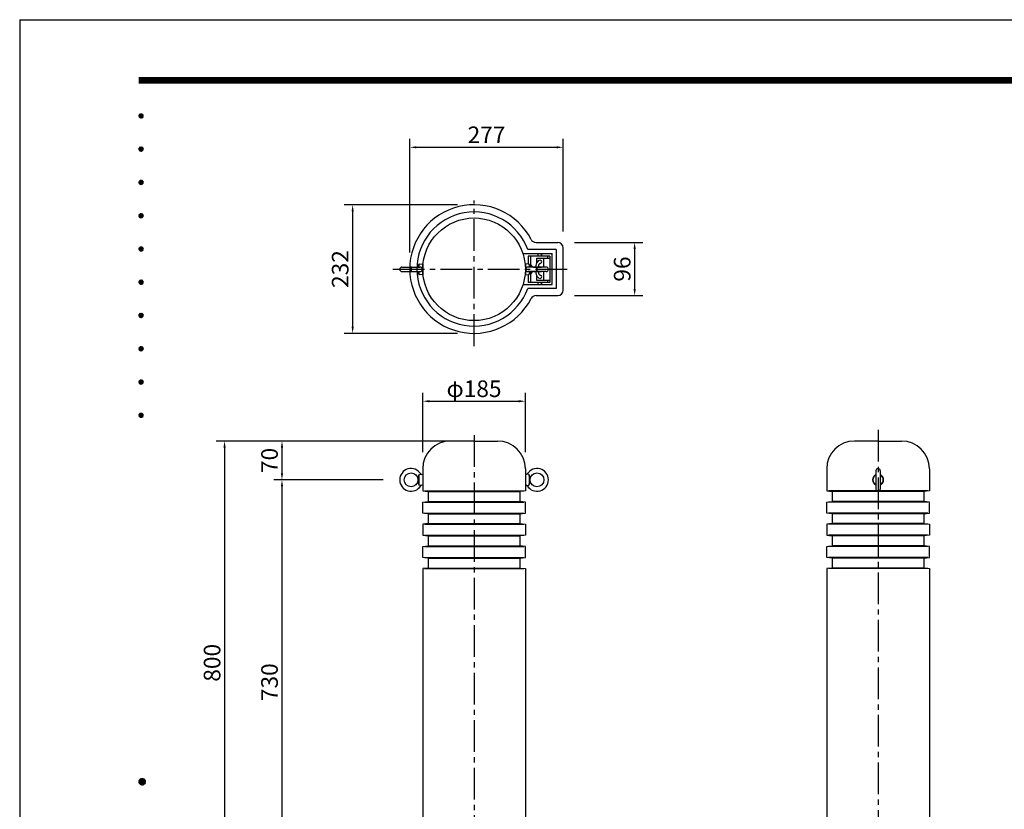
# Model space of a CAD drawing. Extents: x 4187 to 8387, y 59 to 3029.
# Drawn here: x 4187 to 5963, y 1604 to 3029 of the extents above; entities that cross this region are included whole.
import ezdxf
from ezdxf.enums import TextEntityAlignment as Align

# ---------------------------------------------------------------- set-up
doc = ezdxf.new("R2010")
doc.units = 0
doc.header["$LTSCALE"] = 3
doc.linetypes.add('CENTER2', pattern=[28.575, 19.05, -3.175, 3.175, -3.175])
doc.layers.get('0').update_dxf_attribs({"linetype": 'CONTINUOUS'})
doc.layers.get('DEFPOINTS').update_dxf_attribs({"linetype": 'CONTINUOUS'})
for name, color, linetype in [('P001', 131, 'CONTINUOUS'), ('P902', 185, 'CONTINUOUS'), ('P_1CENTER', 2, 'CONTINUOUS'), ('P_2DIM', 6, 'CONTINUOUS'), ('P_5DRAWFRAME', 104, 'CONTINUOUS')]:
    doc.layers.add(name, color=color, linetype=linetype)
doc.styles.add('BIGFONT', font='simplex.shx', dxfattribs={"bigfont": 'bigfont.shx'})
doc.dimstyles.new('DIMBIGFONT$0', dxfattribs={"dimtxt": 3, "dimasz": 1.2, "dimexe": 1.5, "dimexo": 3, "dimgap": 0.75, "dimtad": 1, "dimdec": 1, "dimdsep": 46, "dimtxsty": 'BIGFONT', "dimblk1": 'DOT', "dimblk2": 'DOT', "dimsah": 1, "dimcen": 0, "dimclrt": 230, "dimadec": 0, "dimazin": 0, "dimtfac": 0.6, "dimtdec": 1, "dimtofl": 0, "dimtmove": 2, "dimatfit": 3, "dimldrblk": 'DOT', "dimfxl": 0, "dimtvp": 1, "dimtolj": 1, "dimarcsym": 0})

# ---------------------------------------------------------------- blocks, each defined once
blk = doc.blocks.new('DFP3')
at = {"color": 0}
for p, q in [((21.5, 286.6), (408, 286.6)), ((21.5, 286.55), (408, 286.55)), ((21.5, 286.5), (408, 286.5)), ((21.5, 286.45), (408, 286.45)), ((21.5, 286.4), (408, 286.4)), ((408, 286.35), (21.5, 286.35)), ((21.5, 286.3), (408, 286.3)), ((408, 286.25), (21.5, 286.25)), ((21.5, 286.2), (408, 286.2)), ((408, 286.15), (21.5, 286.15)), ((21.5, 286.1), (408, 286.1)), ((21.5, 286.05), (408, 286.05)), ((21.5, 286), (408, 286)), ((21.5, 285.95), (408, 285.95)), ((21.5, 285.9), (408, 285.9)), ((21.5, 285.85), (408, 285.85)), ((21.5, 285.8), (408, 285.8)), ((21.5, 285.75), (408, 285.75)), ((21.5, 285.7), (408, 285.7)), ((408, 285.65), (21.5, 285.65)), ((21.5, 285.6), (408, 285.6)), ((21.5, 279.65), (21.9, 280.05)), ((21.5, 279.65), (21.9, 279.25)), ((21.51, 279.73), (21.82, 280.04)), ((21.51, 279.58), (21.97, 280.04)), ((21.51, 279.72), (21.97, 279.26)), ((21.51, 279.57), (21.82, 279.26)), ((21.52, 279.53), (22.02, 280.03)), ((21.52, 279.77), (22.02, 279.27)), ((21.54, 279.48), (22.07, 280.01)), ((21.54, 279.82), (22.07, 279.29)), ((21.55, 279.84), (21.71, 280)), ((21.55, 279.46), (21.71, 279.3)), ((21.56, 279.43), (22.12, 279.99)), ((21.56, 279.87), (22.12, 279.31)), ((21.59, 279.39), (22.16, 279.96)), ((21.59, 279.91), (22.16, 279.34)), ((21.63, 279.94), (22.19, 279.38)), ((21.63, 279.36), (22.19, 279.92)), ((21.67, 279.98), (22.23, 279.42)), ((21.67, 279.32), (22.23, 279.88)), ((21.71, 280), (22.25, 279.46)), ((21.71, 279.3), (22.25, 279.84)), ((21.76, 280.03), (22.28, 279.51)), ((21.76, 279.27), (22.28, 279.79)), ((21.82, 280.04), (22.29, 279.57)), ((21.82, 279.26), (22.29, 279.73)), ((21.88, 280.05), (22.3, 279.63)), ((21.88, 279.25), (22.3, 279.67)), ((21.95, 280.05), (22.3, 279.7)), ((21.95, 279.25), (22.3, 279.6)), ((22.05, 280.02), (22.27, 279.8)), ((22.05, 279.28), (22.27, 279.5)), ((21.5, 273.65), (21.9, 274.05)), ((21.5, 273.65), (21.9, 273.25)), ((21.51, 273.73), (21.82, 274.04)), ((21.51, 273.58), (21.97, 274.04)), ((21.51, 273.72), (21.97, 273.26)), ((21.52, 273.53), (22.02, 274.03)), ((21.52, 273.77), (22.02, 273.27)), ((21.54, 273.48), (22.07, 274.01)), ((21.54, 273.82), (22.07, 273.29)), ((21.55, 273.84), (21.71, 274)), ((21.56, 273.43), (22.12, 273.99)), ((21.56, 273.87), (22.12, 273.31)), ((21.59, 273.39), (22.16, 273.96)), ((21.59, 273.91), (22.16, 273.34)), ((21.63, 273.94), (22.19, 273.38)), ((21.63, 273.36), (22.19, 273.92)), ((21.67, 273.98), (22.23, 273.42)), ((21.67, 273.32), (22.23, 273.88)), ((21.71, 274), (22.25, 273.46)), ((21.71, 273.3), (22.25, 273.84)), ((21.76, 274.03), (22.28, 273.51)), ((21.76, 273.27), (22.28, 273.79)), ((21.82, 274.04), (22.29, 273.57)), ((21.82, 273.26), (22.29, 273.73)), ((21.88, 274.05), (22.3, 273.63)), ((21.88, 273.25), (22.3, 273.67)), ((21.95, 274.05), (22.3, 273.7)), ((21.95, 273.25), (22.3, 273.6)), ((22.05, 274.02), (22.27, 273.8)), ((21.51, 273.57), (21.82, 273.26)), ((21.55, 273.46), (21.71, 273.3)), ((22.05, 273.28), (22.27, 273.5)), ((21.5, 267.65), (21.9, 268.05)), ((21.5, 267.65), (21.9, 267.25)), ((21.51, 267.73), (21.82, 268.04)), ((21.51, 267.58), (21.97, 268.04)), ((21.51, 267.72), (21.97, 267.26)), ((21.51, 267.57), (21.82, 267.26)), ((21.52, 267.53), (22.02, 268.03)), ((21.52, 267.77), (22.02, 267.27)), ((21.54, 267.48), (22.07, 268.01)), ((21.54, 267.82), (22.07, 267.29)), ((21.55, 267.84), (21.71, 268)), ((21.55, 267.46), (21.71, 267.3)), ((21.56, 267.43), (22.12, 267.99)), ((21.56, 267.87), (22.12, 267.31)), ((21.59, 267.39), (22.16, 267.96)), ((21.59, 267.91), (22.16, 267.34)), ((21.63, 267.94), (22.19, 267.38)), ((21.63, 267.36), (22.19, 267.92)), ((21.67, 267.98), (22.23, 267.42)), ((21.67, 267.32), (22.23, 267.88)), ((21.71, 268), (22.25, 267.46)), ((21.71, 267.3), (22.25, 267.84)), ((21.76, 268.03), (22.28, 267.51)), ((21.76, 267.27), (22.28, 267.79)), ((21.82, 268.04), (22.29, 267.57)), ((21.82, 267.26), (22.29, 267.73)), ((21.88, 268.05), (22.3, 267.63)), ((21.88, 267.25), (22.3, 267.67)), ((21.95, 268.05), (22.3, 267.7)), ((21.95, 267.25), (22.3, 267.6)), ((22.05, 268.02), (22.27, 267.8)), ((22.05, 267.28), (22.27, 267.5)), ((21.5, 261.65), (21.9, 262.05)), ((21.5, 261.65), (21.9, 261.25)), ((21.51, 261.73), (21.82, 262.04)), ((21.51, 261.58), (21.97, 262.04)), ((21.51, 261.72), (21.97, 261.26)), ((21.51, 261.57), (21.82, 261.26)), ((21.52, 261.53), (22.02, 262.03)), ((21.52, 261.77), (22.02, 261.27)), ((21.54, 261.48), (22.07, 262.01)), ((21.54, 261.82), (22.07, 261.29)), ((21.55, 261.84), (21.71, 262)), ((21.55, 261.46), (21.71, 261.3)), ((21.56, 261.43), (22.12, 261.99)), ((21.56, 261.87), (22.12, 261.31)), ((21.59, 261.39), (22.16, 261.96)), ((21.59, 261.91), (22.16, 261.34)), ((21.63, 261.94), (22.19, 261.38)), ((21.63, 261.36), (22.19, 261.92)), ((21.67, 261.98), (22.23, 261.42)), ((21.67, 261.32), (22.23, 261.88)), ((21.71, 262), (22.25, 261.46)), ((21.71, 261.3), (22.25, 261.84)), ((21.76, 262.03), (22.28, 261.51)), ((21.76, 261.27), (22.28, 261.79)), ((21.82, 262.04), (22.29, 261.57)), ((21.82, 261.26), (22.29, 261.73)), ((21.88, 262.05), (22.3, 261.63)), ((21.88, 261.25), (22.3, 261.67)), ((21.95, 262.05), (22.3, 261.7)), ((21.95, 261.25), (22.3, 261.6)), ((22.05, 262.02), (22.27, 261.8)), ((22.05, 261.28), (22.27, 261.5)), ((21.5, 255.65), (21.9, 256.05)), ((21.51, 255.73), (21.82, 256.04)), ((21.51, 255.58), (21.97, 256.04)), ((21.52, 255.53), (22.02, 256.03)), ((21.54, 255.48), (22.07, 256.01)), ((21.54, 255.82), (22.07, 255.29)), ((21.55, 255.84), (21.71, 256)), ((21.56, 255.43), (22.12, 255.99)), ((21.56, 255.87), (22.12, 255.31)), ((21.59, 255.39), (22.16, 255.96)), ((21.59, 255.91), (22.16, 255.34)), ((21.63, 255.94), (22.19, 255.38)), ((21.63, 255.36), (22.19, 255.92)), ((21.67, 255.98), (22.23, 255.42)), ((21.67, 255.32), (22.23, 255.88)), ((21.71, 256), (22.25, 255.46)), ((21.71, 255.3), (22.25, 255.84)), ((21.76, 256.03), (22.28, 255.51)), ((21.82, 256.04), (22.29, 255.57)), ((21.88, 256.05), (22.3, 255.63)), ((21.95, 256.05), (22.3, 255.7)), ((22.05, 256.02), (22.27, 255.8)), ((21.5, 255.65), (21.9, 255.25)), ((21.51, 255.72), (21.97, 255.26)), ((21.51, 255.57), (21.82, 255.26)), ((21.52, 255.77), (22.02, 255.27)), ((21.55, 255.46), (21.71, 255.3)), ((21.76, 255.27), (22.28, 255.79)), ((21.82, 255.26), (22.29, 255.73)), ((21.88, 255.25), (22.3, 255.67)), ((21.95, 255.25), (22.3, 255.6)), ((22.05, 255.28), (22.27, 255.5)), ((21.5, 249.65), (21.9, 250.05)), ((21.5, 249.65), (21.9, 249.25)), ((21.51, 249.73), (21.82, 250.04)), ((21.51, 249.58), (21.97, 250.04)), ((21.51, 249.72), (21.97, 249.26)), ((21.51, 249.57), (21.82, 249.26)), ((21.52, 249.53), (22.02, 250.03)), ((21.52, 249.77), (22.02, 249.27)), ((21.54, 249.48), (22.07, 250.01)), ((21.54, 249.82), (22.07, 249.29)), ((21.55, 249.84), (21.71, 250)), ((21.55, 249.46), (21.71, 249.3)), ((21.56, 249.43), (22.12, 249.99)), ((21.56, 249.87), (22.12, 249.31)), ((21.59, 249.39), (22.16, 249.96)), ((21.59, 249.91), (22.16, 249.34)), ((21.63, 249.94), (22.19, 249.38)), ((21.63, 249.36), (22.19, 249.92)), ((21.67, 249.98), (22.23, 249.42)), ((21.67, 249.32), (22.23, 249.88)), ((21.71, 250), (22.25, 249.46)), ((21.71, 249.3), (22.25, 249.84)), ((21.76, 250.03), (22.28, 249.51)), ((21.76, 249.27), (22.28, 249.79)), ((21.82, 250.04), (22.29, 249.57)), ((21.82, 249.26), (22.29, 249.73)), ((21.88, 250.05), (22.3, 249.63)), ((21.88, 249.25), (22.3, 249.67)), ((21.95, 250.05), (22.3, 249.7)), ((21.95, 249.25), (22.3, 249.6)), ((22.05, 250.02), (22.27, 249.8)), ((22.05, 249.28), (22.27, 249.5)), ((21.5, 243.65), (21.9, 244.05)), ((21.5, 243.65), (21.9, 243.25)), ((21.51, 243.73), (21.82, 244.04)), ((21.51, 243.58), (21.97, 244.04)), ((21.51, 243.72), (21.97, 243.26)), ((21.51, 243.57), (21.82, 243.26)), ((21.52, 243.53), (22.02, 244.03)), ((21.52, 243.77), (22.02, 243.27)), ((21.54, 243.48), (22.07, 244.01)), ((21.54, 243.82), (22.07, 243.29)), ((21.55, 243.84), (21.71, 244)), ((21.55, 243.46), (21.71, 243.3)), ((21.56, 243.43), (22.12, 243.99)), ((21.56, 243.87), (22.12, 243.31)), ((21.59, 243.39), (22.16, 243.96)), ((21.59, 243.91), (22.16, 243.34)), ((21.63, 243.94), (22.19, 243.38)), ((21.63, 243.36), (22.19, 243.92)), ((21.67, 243.98), (22.23, 243.42)), ((21.67, 243.32), (22.23, 243.88)), ((21.71, 244), (22.25, 243.46)), ((21.71, 243.3), (22.25, 243.84)), ((21.76, 244.03), (22.28, 243.51)), ((21.76, 243.27), (22.28, 243.79)), ((21.82, 244.04), (22.29, 243.57)), ((21.82, 243.26), (22.29, 243.73)), ((21.88, 244.05), (22.3, 243.63)), ((21.88, 243.25), (22.3, 243.67)), ((21.95, 244.05), (22.3, 243.7)), ((21.95, 243.25), (22.3, 243.6)), ((22.05, 244.02), (22.27, 243.8)), ((22.05, 243.28), (22.27, 243.5)), ((21.5, 237.65), (21.9, 238.05)), ((21.5, 237.65), (21.9, 237.25)), ((21.51, 237.73), (21.82, 238.04)), ((21.51, 237.58), (21.97, 238.04)), ((21.51, 237.72), (21.97, 237.26)), ((21.51, 237.57), (21.82, 237.26)), ((21.52, 237.53), (22.02, 238.03)), ((21.52, 237.77), (22.02, 237.27)), ((21.54, 237.48), (22.07, 238.01)), ((21.54, 237.82), (22.07, 237.29)), ((21.55, 237.84), (21.71, 238)), ((21.55, 237.46), (21.71, 237.3)), ((21.56, 237.43), (22.12, 237.99)), ((21.56, 237.87), (22.12, 237.31)), ((21.59, 237.39), (22.16, 237.96)), ((21.59, 237.91), (22.16, 237.34)), ((21.63, 237.94), (22.19, 237.38)), ((21.63, 237.36), (22.19, 237.92)), ((21.67, 237.98), (22.23, 237.42)), ((21.67, 237.32), (22.23, 237.88)), ((21.71, 238), (22.25, 237.46)), ((21.71, 237.3), (22.25, 237.84)), ((21.76, 238.03), (22.28, 237.51)), ((21.76, 237.27), (22.28, 237.79)), ((21.82, 238.04), (22.29, 237.57)), ((21.82, 237.26), (22.29, 237.73)), ((21.88, 238.05), (22.3, 237.63)), ((21.88, 237.25), (22.3, 237.67)), ((21.95, 238.05), (22.3, 237.7)), ((21.95, 237.25), (22.3, 237.6)), ((22.05, 238.02), (22.27, 237.8)), ((22.05, 237.28), (22.27, 237.5)), ((21.5, 231.65), (21.9, 232.05)), ((21.5, 231.65), (21.9, 231.25)), ((21.51, 231.73), (21.82, 232.04)), ((21.51, 231.58), (21.97, 232.04)), ((21.51, 231.72), (21.97, 231.26)), ((21.51, 231.57), (21.82, 231.26)), ((21.52, 231.53), (22.02, 232.03)), ((21.52, 231.77), (22.02, 231.27)), ((21.54, 231.48), (22.07, 232.01)), ((21.54, 231.82), (22.07, 231.29)), ((21.55, 231.84), (21.71, 232)), ((21.55, 231.46), (21.71, 231.3)), ((21.56, 231.43), (22.12, 231.99)), ((21.56, 231.87), (22.12, 231.31)), ((21.59, 231.39), (22.16, 231.96)), ((21.59, 231.91), (22.16, 231.34)), ((21.63, 231.94), (22.19, 231.38)), ((21.63, 231.36), (22.19, 231.92)), ((21.67, 231.98), (22.23, 231.42)), ((21.67, 231.32), (22.23, 231.88)), ((21.71, 232), (22.25, 231.46)), ((21.71, 231.3), (22.25, 231.84)), ((21.76, 232.03), (22.28, 231.51)), ((21.76, 231.27), (22.28, 231.79)), ((21.82, 232.04), (22.29, 231.57)), ((21.82, 231.26), (22.29, 231.73)), ((21.88, 232.05), (22.3, 231.63)), ((21.88, 231.25), (22.3, 231.67)), ((21.95, 232.05), (22.3, 231.7)), ((21.95, 231.25), (22.3, 231.6)), ((22.05, 232.02), (22.27, 231.8)), ((22.05, 231.28), (22.27, 231.5)), ((21.5, 225.65), (21.9, 226.05)), ((21.5, 225.65), (21.9, 225.25)), ((21.51, 225.73), (21.82, 226.04)), ((21.51, 225.58), (21.97, 226.04)), ((21.51, 225.72), (21.97, 225.26)), ((21.52, 225.53), (22.02, 226.03)), ((21.52, 225.77), (22.02, 225.27)), ((21.54, 225.48), (22.07, 226.01)), ((21.54, 225.82), (22.07, 225.29)), ((21.55, 225.84), (21.71, 226)), ((21.56, 225.43), (22.12, 225.99)), ((21.56, 225.87), (22.12, 225.31)), ((21.59, 225.39), (22.16, 225.96)), ((21.59, 225.91), (22.16, 225.34)), ((21.63, 225.94), (22.19, 225.38)), ((21.63, 225.36), (22.19, 225.92)), ((21.67, 225.98), (22.23, 225.42)), ((21.67, 225.32), (22.23, 225.88)), ((21.71, 226), (22.25, 225.46)), ((21.71, 225.3), (22.25, 225.84)), ((21.76, 226.03), (22.28, 225.51)), ((21.76, 225.27), (22.28, 225.79)), ((21.82, 226.04), (22.29, 225.57)), ((21.82, 225.26), (22.29, 225.73)), ((21.88, 226.05), (22.3, 225.63)), ((21.88, 225.25), (22.3, 225.67)), ((21.95, 226.05), (22.3, 225.7)), ((22.05, 226.02), (22.27, 225.8)), ((21.51, 225.57), (21.82, 225.26)), ((21.55, 225.46), (21.71, 225.3)), ((21.95, 225.25), (22.3, 225.6)), ((22.05, 225.28), (22.27, 225.5)), ((21.5, 159.55), (22.1, 160.15)), ((21.5, 159.48), (22.17, 160.15)), ((21.5, 159.63), (22.02, 160.15)), ((21.51, 159.42), (22.23, 160.14)), ((21.52, 159.71), (21.94, 160.13)), ((21.53, 159.37), (22.28, 160.12)), ((21.55, 159.32), (22.33, 160.1)), ((21.57, 159.83), (21.82, 160.08)), ((21.57, 159.27), (22.38, 160.08)), ((21.6, 159.22), (22.43, 160.05)), ((21.63, 159.18), (22.47, 160.02)), ((21.63, 159.92), (22.47, 159.08)), ((21.66, 159.14), (22.51, 159.99)), ((21.66, 159.96), (22.51, 159.11)), ((21.69, 159.99), (22.54, 159.14)), ((21.69, 159.11), (22.54, 159.96)), ((21.73, 160.02), (22.57, 159.18)), ((21.73, 159.08), (22.57, 159.92)), ((21.77, 160.05), (22.6, 159.22)), ((21.82, 160.08), (22.63, 159.27)), ((21.87, 160.1), (22.65, 159.32)), ((21.92, 160.12), (22.67, 159.37)), ((21.97, 160.14), (22.69, 159.42)), ((22.03, 160.15), (22.7, 159.48)), ((22.1, 160.15), (22.7, 159.55)), ((22.18, 160.14), (22.69, 159.63)), ((22.27, 160.13), (22.68, 159.72)), ((22.39, 160.08), (22.63, 159.84)), ((21.5, 159.62), (22.17, 158.95)), ((21.5, 159.55), (22.1, 158.95)), ((21.5, 159.47), (22.02, 158.95)), ((21.51, 159.68), (22.23, 158.96)), ((21.52, 159.39), (21.94, 158.97)), ((21.53, 159.73), (22.28, 158.98)), ((21.55, 159.78), (22.33, 159)), ((21.57, 159.83), (22.38, 159.02)), ((21.57, 159.27), (21.82, 159.02)), ((21.6, 159.88), (22.43, 159.05)), ((21.77, 159.05), (22.6, 159.88)), ((21.82, 159.02), (22.63, 159.83)), ((21.87, 159), (22.65, 159.78)), ((21.92, 158.98), (22.67, 159.73)), ((21.97, 158.96), (22.69, 159.68)), ((22.03, 158.95), (22.7, 159.62)), ((22.1, 158.95), (22.7, 159.55)), ((22.18, 158.96), (22.69, 159.47)), ((22.27, 158.97), (22.68, 159.38)), ((22.39, 159.02), (22.63, 159.26))]:
    blk.add_line(p, q, dxfattribs=at)
at = {"layer": 'DEFPOINTS', "color": 0}
for q in [(0, 0), (420, 297)]:
    blk.add_line((0, 297), q, dxfattribs=at)
at = {"color": 83, "ltscale": 0.5, "style": 'BIGFONT', "flags": 8}
for tag, p in [('REV04', (26.47, 27.61)), ('REV03', (26.47, 21.7)), ('REV02', (26.47, 15.58)), ('REV01', (26.47, 10.33))]:
    blk.add_attdef(tag, text='', height=2, dxfattribs=at).set_placement(p, align=Align.BOTTOM_LEFT)
for tag, p in [('REVD4', (80.98, 27.61)), ('R4D', (92.67, 27.61)), ('R4C', (101.8, 27.61)), ('R4A', (110.92, 27.61)), ('REVD3', (80.98, 21.7)), ('R3D', (92.67, 21.7)), ('R3C', (101.8, 21.7)), ('R3A', (110.92, 21.7)), ('REVD2', (80.98, 15.58)), ('R2D', (92.67, 15.58)), ('R2C', (101.8, 15.58)), ('R2A', (110.92, 15.58)), ('REVD1', (80.98, 10.33)), ('R1D', (92.67, 10.33)), ('R1C', (101.8, 10.33)), ('R1A', (110.92, 10.33))]:
    blk.add_attdef(tag, text='', height=2, dxfattribs=at).set_placement(p, align=Align.BOTTOM_CENTER)
at = {"color": 83, "style": 'BIGFONT'}
for tag, height, p in [('PROJECT1', 4, (283.38, 25.6)), ('DATE', 3, (344.68, 25.84)), ('SCALE', 3, (379.68, 25.84)), ('PROJECT2', 4, (284.2, 17.84)), ('PROJECT3', 4, (284.2, 10.57)), ('DWGNO', 3, (358.68, 10.57))]:
    blk.add_attdef(tag, text='', height=height, dxfattribs=at).set_placement(p, align=Align.BOTTOM_CENTER)
blk = doc.blocks.new('*D21')
at = {"layer": 'DEFPOINTS', "color": 0}
for p in [(5167.6, 2798.4), (5167.6, 2616.8), (4890.6, 2578.8)]:
    blk.add_point(p, dxfattribs=at)
at = {"layer": 'P_2DIM', "color": 0, "lineweight": -2}
for p, q in [((4890.6, 2608.8), (4890.6, 2813.4)), ((5167.6, 2646.8), (5167.6, 2813.4)), ((4902.6, 2798.4), (5155.6, 2798.4))]:
    blk.add_line(p, q, dxfattribs=at)
at = {"layer": 'P_2DIM', "color": 0}
for points in [[(4902.6, 2800.4), (4902.6, 2796.4), (4890.6, 2798.4)], [(5155.6, 2800.4), (5155.6, 2796.4), (5167.6, 2798.4)]]:
    blk.add_solid(points, dxfattribs=at)
at = {"layer": 'P_2DIM', "color": 230, "insert": (5029.1, 2820.9), "char_height": 30, "attachment_point": 5, "style": 'BIGFONT'}
blk.add_mtext('\\A1;277', dxfattribs=at)
blk = doc.blocks.new('_DOT')
at = {"color": 0, "linetype": 'ByBlock'}
blk.add_line((-0.5, 0), (-1, 0), dxfattribs=at)
at = {"color": 0, "linetype": 'ByBlock', "const_width": 0.5}
blk.add_lwpolyline([(-0.25, 0, 1), (0.25, 0, 1)], format="xyb", close=True, dxfattribs=at)
blk = doc.blocks.new('*D22')
at = {"layer": 'DEFPOINTS', "color": 0}
for p in [(5157.6, 2626.8), (5157.6, 2530.8), (5296.4, 2530.8)]:
    blk.add_point(p, dxfattribs=at)
at = {"layer": 'P_2DIM', "color": 0, "lineweight": -2}
for p, q in [((5187.6, 2626.8), (5311.4, 2626.8)), ((5296.4, 2614.8), (5296.4, 2542.8)), ((5187.6, 2530.8), (5311.4, 2530.8))]:
    blk.add_line(p, q, dxfattribs=at)
at = {"layer": 'P_2DIM', "color": 0}
for points in [[(5294.4, 2614.8), (5298.4, 2614.8), (5296.4, 2626.8)], [(5294.4, 2542.8), (5298.4, 2542.8), (5296.4, 2530.8)]]:
    blk.add_solid(points, dxfattribs=at)
at = {"layer": 'P_2DIM', "color": 230, "insert": (5273.9, 2578.8), "char_height": 30, "attachment_point": 5, "rotation": 90, "style": 'BIGFONT'}
blk.add_mtext('\\A1;96', dxfattribs=at)
blk = doc.blocks.new('*D23')
at = {"layer": 'DEFPOINTS', "color": 0}
for p in [(5006.6, 2694.8), (4787.6, 2462.8), (5006.6, 2462.8)]:
    blk.add_point(p, dxfattribs=at)
at = {"layer": 'P_2DIM', "color": 0, "lineweight": -2}
for p, q in [((4976.6, 2694.8), (4772.6, 2694.8)), ((4787.6, 2682.8), (4787.6, 2474.8)), ((4976.6, 2462.8), (4772.6, 2462.8))]:
    blk.add_line(p, q, dxfattribs=at)
at = {"layer": 'P_2DIM', "color": 0}
for points in [[(4785.6, 2682.8), (4789.6, 2682.8), (4787.6, 2694.8)], [(4785.6, 2474.8), (4789.6, 2474.8), (4787.6, 2462.8)]]:
    blk.add_solid(points, dxfattribs=at)
at = {"layer": 'P_2DIM', "color": 230, "insert": (4765.1, 2578.8), "char_height": 30, "attachment_point": 5, "rotation": 90, "style": 'BIGFONT'}
blk.add_mtext('\\A1;232', dxfattribs=at)
blk = doc.blocks.new('*D24')
at = {"layer": 'DEFPOINTS', "color": 0}
for p in [(5099.2, 2340.4), (4914, 2218.6), (5099.2, 2218.6)]:
    blk.add_point(p, dxfattribs=at)
at = {"layer": 'P_2DIM', "color": 0, "lineweight": -2}
for p, q in [((4914, 2248.6), (4914, 2355.4)), ((5099.2, 2248.6), (5099.2, 2355.4)), ((4926, 2340.4), (5087.2, 2340.4))]:
    blk.add_line(p, q, dxfattribs=at)
at = {"layer": 'P_2DIM', "color": 0}
for points in [[(4926, 2342.4), (4926, 2338.4), (4914, 2340.4)], [(5087.2, 2342.4), (5087.2, 2338.4), (5099.2, 2340.4)]]:
    blk.add_solid(points, dxfattribs=at)
at = {"layer": 'P_2DIM', "color": 230, "insert": (5006.6, 2362.9), "char_height": 30, "attachment_point": 5, "style": 'BIGFONT'}
blk.add_mtext('\\A1;φ185', dxfattribs=at)
blk = doc.blocks.new('*D25')
at = {"layer": 'DEFPOINTS', "color": 0}
for p in [(5006.6, 2268.6), (4556.5, 1468.6), (4831.6, 1468.6)]:
    blk.add_point(p, dxfattribs=at)
at = {"layer": 'P_2DIM', "color": 0, "lineweight": -2}
for p, q in [((4976.6, 2268.6), (4541.5, 2268.6)), ((4556.5, 2256.6), (4556.5, 1480.6)), ((4801.6, 1468.6), (4541.5, 1468.6))]:
    blk.add_line(p, q, dxfattribs=at)
at = {"layer": 'P_2DIM', "color": 0}
for points in [[(4554.5, 2256.6), (4558.5, 2256.6), (4556.5, 2268.6)], [(4554.5, 1480.6), (4558.5, 1480.6), (4556.5, 1468.6)]]:
    blk.add_solid(points, dxfattribs=at)
at = {"layer": 'P_2DIM', "color": 230, "insert": (4534, 1868.6), "char_height": 30, "attachment_point": 5, "rotation": 90, "style": 'BIGFONT'}
blk.add_mtext('\\A1;800', dxfattribs=at)
blk = doc.blocks.new('*D27')
at = {"layer": 'DEFPOINTS', "color": 0}
for p in [(5006.6, 2268.6), (4660.1, 2198.6), (4872.5, 2198.6)]:
    blk.add_point(p, dxfattribs=at)
at = {"layer": 'P_2DIM', "color": 0, "lineweight": -2}
for p, q in [((4976.6, 2268.6), (4645.1, 2268.6)), ((4660.1, 2256.6), (4660.1, 2210.6)), ((4842.5, 2198.6), (4645.1, 2198.6))]:
    blk.add_line(p, q, dxfattribs=at)
at = {"layer": 'P_2DIM', "color": 0}
for points in [[(4658.1, 2256.6), (4662.1, 2256.6), (4660.1, 2268.6)], [(4658.1, 2210.6), (4662.1, 2210.6), (4660.1, 2198.6)]]:
    blk.add_solid(points, dxfattribs=at)
at = {"layer": 'P_2DIM', "color": 230, "insert": (4637.6, 2233.6), "char_height": 30, "attachment_point": 5, "rotation": 90, "style": 'BIGFONT'}
blk.add_mtext('\\A1;70', dxfattribs=at)
blk = doc.blocks.new('*D28')
at = {"layer": 'DEFPOINTS', "color": 0}
for p in [(4872.5, 2198.6), (4660.1, 1468.6), (4831.6, 1468.6)]:
    blk.add_point(p, dxfattribs=at)
at = {"layer": 'P_2DIM', "color": 0, "lineweight": -2}
for p, q in [((4842.5, 2198.6), (4645.1, 2198.6)), ((4660.1, 2186.6), (4660.1, 1480.6)), ((4801.6, 1468.6), (4645.1, 1468.6))]:
    blk.add_line(p, q, dxfattribs=at)
at = {"layer": 'P_2DIM', "color": 0}
for points in [[(4658.1, 2186.6), (4662.1, 2186.6), (4660.1, 2198.6)], [(4658.1, 1480.6), (4662.1, 1480.6), (4660.1, 1468.6)]]:
    blk.add_solid(points, dxfattribs=at)
at = {"layer": 'P_2DIM', "color": 230, "insert": (4637.6, 1833.6), "char_height": 30, "attachment_point": 5, "rotation": 90, "style": 'BIGFONT'}
blk.add_mtext('\\A1;730', dxfattribs=at)

msp = doc.modelspace()

# ---------------------------------------------------------------- linework, layer by layer
at = {"layer": 'P001'}
for p, q in [((5118.47, 2626.84), (5157.61, 2626.84)), ((5167.61, 2540.84), (5167.61, 2616.84)), ((5094.71, 2606.84), (5147.61, 2606.84)), ((5104.27, 2602.09), (5104.27, 2587.9)), ((5143.27, 2602.09), (5104.27, 2602.09)), ((5108.27, 2602.09), (5108.27, 2582.34)), ((5122.11, 2602.09), (5122.11, 2606.84)), ((5122.61, 2602.09), (5122.61, 2606.84)), ((5128.61, 2602.09), (5128.61, 2606.84)), ((5129.11, 2602.09), (5129.11, 2606.84)), ((5131.98, 2598.34), (5143.27, 2598.34)), ((5139.27, 2602.09), (5139.27, 2598.34)), ((5143.27, 2602.09), (5143.27, 2554.59)), ((5143.27, 2598.34), (5143.27, 2558.34)), ((5147.61, 2550.84), (5147.61, 2606.84)), ((5114.19, 2582.34), (5128.21, 2582.34)), ((5104.27, 2568.78), (5104.27, 2554.59)), ((5108.27, 2574.34), (5108.27, 2554.59)), ((5114.19, 2574.34), (5128.21, 2574.34)), ((5119.76, 2558.34), (5119.76, 2566.57)), ((5131.98, 2558.34), (5119.76, 2558.34)), ((5143.27, 2558.34), (5131.98, 2558.34)), ((5139.27, 2558.34), (5139.27, 2554.59)), ((5095.03, 2550.84), (5147.61, 2550.84)), ((5143.27, 2554.59), (5104.27, 2554.59)), ((5122.11, 2550.84), (5122.11, 2554.59)), ((5122.61, 2550.84), (5122.61, 2554.59)), ((5128.61, 2550.84), (5128.61, 2554.59)), ((5129.11, 2550.84), (5129.11, 2554.59)), ((5118.47, 2530.84), (5157.61, 2530.84)), ((4914.01, 2218.56), (4914.01, 2178.56)), ((5099.21, 2218.56), (5099.21, 2178.56)), ((5642.98, 2218.56), (5642.98, 2178.56)), ((5828.18, 2218.56), (5828.18, 2178.56)), ((4914.01, 2178.56), (4924.01, 2177.56)), ((4917.01, 2178.56), (5096.21, 2178.56)), ((4924.01, 2177.56), (5089.21, 2177.56)), ((4924.01, 2177.56), (4924.01, 2159.56)), ((5099.21, 2178.56), (5089.21, 2177.56)), ((5089.21, 2177.56), (5089.21, 2159.56)), ((5642.98, 2178.56), (5652.98, 2177.56)), ((5825.18, 2178.56), (5645.98, 2178.56)), ((5818.18, 2177.56), (5652.98, 2177.56)), ((5652.98, 2177.56), (5652.98, 2159.56)), ((5828.18, 2178.56), (5818.18, 2177.56)), ((5818.18, 2177.56), (5818.18, 2159.56)), ((4914.01, 2158.56), (4924.01, 2159.56)), ((4914.01, 2138.56), (4914.01, 2158.56)), ((4914.01, 2138.56), (4914.01, 2158.56)), ((4917.01, 2158.56), (5096.21, 2158.56)), ((4924.01, 2159.56), (5089.21, 2159.56)), ((5099.21, 2158.56), (5089.21, 2159.56)), ((5099.21, 2138.56), (5099.21, 2158.56)), ((5099.21, 2138.56), (5099.21, 2158.56)), ((5642.98, 2158.56), (5652.98, 2159.56)), ((5642.98, 2138.56), (5642.98, 2158.56)), ((5642.98, 2138.56), (5642.98, 2158.56)), ((5825.18, 2158.56), (5645.98, 2158.56)), ((5818.18, 2159.56), (5652.98, 2159.56)), ((5828.18, 2158.56), (5818.18, 2159.56)), ((5828.18, 2138.56), (5828.18, 2158.56)), ((5828.18, 2138.56), (5828.18, 2158.56)), ((4924.01, 2137.56), (4914.01, 2138.56)), ((4917.01, 2138.56), (5096.21, 2138.56)), ((4924.01, 2137.56), (5089.21, 2137.56)), ((4924.01, 2137.56), (4924.01, 2119.56)), ((5089.21, 2137.56), (5099.21, 2138.56)), ((5089.21, 2137.56), (5089.21, 2119.56)), ((5652.98, 2137.56), (5642.98, 2138.56)), ((5825.18, 2138.56), (5645.98, 2138.56)), ((5818.18, 2137.56), (5652.98, 2137.56)), ((5652.98, 2137.56), (5652.98, 2119.56)), ((5818.18, 2137.56), (5828.18, 2138.56)), ((5818.18, 2137.56), (5818.18, 2119.56)), ((4924.01, 2119.56), (4914.01, 2118.56)), ((4914.01, 2118.56), (4914.01, 2098.56)), ((4914.01, 2118.56), (4914.01, 2098.56)), ((4917.01, 2118.56), (5096.21, 2118.56)), ((4924.01, 2119.56), (5089.21, 2119.56)), ((5089.21, 2119.56), (5099.21, 2118.56)), ((5099.21, 2118.56), (5099.21, 2098.56)), ((5099.21, 2118.56), (5099.21, 2098.56)), ((5652.98, 2119.56), (5642.98, 2118.56)), ((5642.98, 2118.56), (5642.98, 2098.56)), ((5642.98, 2118.56), (5642.98, 2098.56)), ((5825.18, 2118.56), (5645.98, 2118.56)), ((5818.18, 2119.56), (5652.98, 2119.56)), ((5818.18, 2119.56), (5828.18, 2118.56)), ((5828.18, 2118.56), (5828.18, 2098.56)), ((5828.18, 2118.56), (5828.18, 2098.56)), ((4914.01, 2098.56), (4924.01, 2097.56)), ((4917.01, 2098.56), (5096.21, 2098.56)), ((4924.01, 2097.56), (5089.21, 2097.56)), ((4924.01, 2097.56), (4924.01, 2079.56)), ((5099.21, 2098.56), (5089.21, 2097.56)), ((5089.21, 2097.56), (5089.21, 2079.56)), ((5642.98, 2098.56), (5652.98, 2097.56)), ((5825.18, 2098.56), (5645.98, 2098.56)), ((5818.18, 2097.56), (5652.98, 2097.56)), ((5652.98, 2097.56), (5652.98, 2079.56)), ((5828.18, 2098.56), (5818.18, 2097.56)), ((5818.18, 2097.56), (5818.18, 2079.56)), ((4914.01, 2078.56), (4924.01, 2079.56)), ((4914.01, 2058.56), (4914.01, 2078.56)), ((4914.01, 2058.56), (4914.01, 2078.56)), ((4917.01, 2078.56), (5096.21, 2078.56)), ((4924.01, 2079.56), (5089.21, 2079.56)), ((5099.21, 2078.56), (5089.21, 2079.56)), ((5099.21, 2058.56), (5099.21, 2078.56)), ((5099.21, 2058.56), (5099.21, 2078.56)), ((5642.98, 2078.56), (5652.98, 2079.56)), ((5642.98, 2058.56), (5642.98, 2078.56)), ((5642.98, 2058.56), (5642.98, 2078.56)), ((5825.18, 2078.56), (5645.98, 2078.56)), ((5818.18, 2079.56), (5652.98, 2079.56)), ((5828.18, 2078.56), (5818.18, 2079.56)), ((5828.18, 2058.56), (5828.18, 2078.56)), ((5828.18, 2058.56), (5828.18, 2078.56)), ((4924.01, 2057.56), (4914.01, 2058.56)), ((4917.01, 2058.56), (5096.21, 2058.56)), ((4924.01, 2057.56), (5089.21, 2057.56)), ((4924.01, 2057.56), (4924.01, 2039.56)), ((5089.21, 2057.56), (5099.21, 2058.56)), ((5089.21, 2057.56), (5089.21, 2039.56)), ((5652.98, 2057.56), (5642.98, 2058.56)), ((5825.18, 2058.56), (5645.98, 2058.56)), ((5818.18, 2057.56), (5652.98, 2057.56)), ((5652.98, 2057.56), (5652.98, 2039.56)), ((5818.18, 2057.56), (5828.18, 2058.56)), ((5818.18, 2057.56), (5818.18, 2039.56)), ((4924.01, 2039.56), (4914.01, 2038.56)), ((4914.01, 2038.56), (4914.01, 1475.56)), ((4917.01, 2038.56), (5096.21, 2038.56)), ((4924.01, 2039.56), (5089.21, 2039.56)), ((5089.21, 2039.56), (5099.21, 2038.56)), ((5099.21, 2038.56), (5099.21, 1553.06)), ((5652.98, 2039.56), (5642.98, 2038.56)), ((5642.98, 2038.56), (5642.98, 1468.56)), ((5825.18, 2038.56), (5645.98, 2038.56)), ((5818.18, 2039.56), (5652.98, 2039.56)), ((5818.18, 2039.56), (5828.18, 2038.56)), ((5828.18, 2038.56), (5828.18, 1468.56))]:
    msp.add_line(p, q, dxfattribs=at)
at = {"layer": 'P001', "linetype": 'Continuous'}
for p, q in [((4876.51, 2582.34), (4909.51, 2582.34)), ((4906.14, 2582.34), (4906.89, 2586.96)), ((4907.01, 2586.96), (4907.01, 2582.34)), ((4907.79, 2587.79), (4914.01, 2588.34)), ((4914.01, 2588.34), (4914.01, 2583.34)), ((4914.01, 2588.34), (4914.01, 2568.34)), ((5099.21, 2587.84), (5098.72, 2587.84)), ((5099.21, 2588.34), (5099.21, 2583.34)), ((5105.43, 2587.79), (5099.21, 2588.34)), ((5099.21, 2588.34), (5099.21, 2568.34)), ((5136.71, 2582.34), (5103.71, 2582.34)), ((5106.21, 2586.96), (5106.21, 2582.34)), ((5107.08, 2582.34), (5106.33, 2586.96)), ((4876.51, 2574.34), (4909.51, 2574.34)), ((4906.89, 2569.72), (4906.14, 2574.34)), ((4907.01, 2574.34), (4907.01, 2569.72)), ((4914.01, 2568.34), (4907.79, 2568.88)), ((5099.21, 2568.84), (5098.72, 2568.84)), ((5099.21, 2568.34), (5105.43, 2568.88)), ((5136.71, 2574.34), (5103.71, 2574.34)), ((5106.21, 2574.34), (5106.21, 2569.72)), ((5106.33, 2569.72), (5107.08, 2574.34)), ((5006.61, 2268.56), (4964.01, 2268.56)), ((5006.61, 2268.56), (4967.01, 2268.56)), ((5006.61, 2268.56), (5046.21, 2268.56)), ((5006.61, 2268.56), (5049.21, 2268.56)), ((5735.58, 2268.56), (5692.98, 2268.56)), ((5735.58, 2268.56), (5695.98, 2268.56)), ((5735.58, 2268.56), (5775.18, 2268.56)), ((5735.58, 2268.56), (5778.18, 2268.56)), ((4905.52, 2198.72), (4906.89, 2207.18)), ((4907.01, 2207.18), (4907.01, 2189.94)), ((4907.79, 2208.02), (4914.01, 2208.56)), ((4914.01, 2208.56), (4914.01, 2188.56)), ((4914.01, 2208.56), (4914.01, 2203.56)), ((5099.21, 2208.56), (5099.21, 2188.56)), ((5099.21, 2208.56), (5099.21, 2203.56)), ((5105.43, 2208.02), (5099.21, 2208.56)), ((5106.21, 2207.18), (5106.21, 2189.94)), ((5107.7, 2198.72), (5106.33, 2207.18)), ((5731.58, 2215.06), (5731.58, 2182.06)), ((5739.58, 2215.06), (5739.58, 2182.06)), ((4906.89, 2189.94), (4905.52, 2198.4)), ((4914.01, 2188.56), (4907.79, 2189.11)), ((5099.21, 2188.56), (5105.43, 2189.11)), ((5106.33, 2189.94), (5107.7, 2198.4))]:
    msp.add_line(p, q, dxfattribs=at)
at = {"layer": 'P001'}
for points in [[(5119.76, 2590.11), (5119.76, 2598.34), (5131.98, 2598.34), (5131.98, 2582.34)], [(5131.98, 2574.34), (5131.98, 2558.34)]]:
    msp.add_lwpolyline(points, dxfattribs=at)
msp.add_circle((5006.61, 2578.34), 92.6, dxfattribs=at)
at = {"layer": 'P001', "linetype": 'Continuous'}
for centre in [(4893.01, 2198.56), (5120.21, 2198.56)]:
    msp.add_circle(centre, 12.5, dxfattribs=at)
at = {"layer": 'P001'}
for centre, radius, start, end in [((5006.61, 2578.84), 116, 27.40759, 332.59241), ((5118.47, 2636.84), 10, 207.40759, 270), ((5157.61, 2616.84), 10, 360, 90), ((5108.21, 2586.84), 1, 4.78019, 90), ((5114.19, 2587.34), 5, 184.78019, 270), ((5108.21, 2569.84), 1, 270, 355.21981), ((5114.19, 2569.34), 5, 90, 175.21981), ((5157.61, 2540.84), 10, 270, 360), ((5118.47, 2520.84), 10, 90, 152.59241), ((4964.01, 2218.56), 50, 90, 180), ((5049.21, 2218.56), 50, 0, 90), ((5692.98, 2218.56), 50, 90, 180), ((5778.18, 2218.56), 50, 0, 90)]:
    msp.add_arc(centre, radius, start, end, dxfattribs=at)
at = {"layer": 'P001', "linetype": 'Continuous'}
for centre, radius, start, end in [((4876.51, 2578.34), 4, 90, 180), ((4876.51, 2578.34), 4, 180, 270), ((4907.87, 2586.8), 1, 95, 170.84493), ((4909.51, 2578.34), 4, 0, 90), ((4909.51, 2578.34), 4, 270, 0), ((5103.71, 2578.34), 4, 90, 180), ((5103.71, 2578.34), 4, 180, 270), ((5105.35, 2586.8), 1, 9.15507, 85), ((5136.71, 2578.34), 4, 0, 90), ((5136.71, 2578.34), 4, 270, 0), ((4907.87, 2569.88), 1, 189.15507, 265), ((5105.35, 2569.88), 1, 275, 350.84493), ((4893.01, 2198.56), 20.5, 31.76272, 328.23728), ((4907.87, 2207.02), 1, 95, 170.84493), ((4912.14, 2210.41), 2, 211.76272, 275), ((5101.08, 2210.41), 2, 265, 328.23728), ((5120.21, 2198.56), 20.5, 211.76272, 148.23728), ((5105.35, 2207.02), 1, 9.15507, 85), ((5735.58, 2198.56), 10, 113.57818, 246.42182), ((5735.58, 2198.56), 9.39, 115.21999, 244.78001), ((5735.58, 2215.06), 4, 90, 180), ((5735.58, 2215.06), 4, 0, 90), ((5735.58, 2198.56), 10, 293.57818, 66.42182), ((5735.58, 2198.56), 9.39, 295.21999, 64.78001), ((4906.51, 2198.56), 1, 170.84493, 189.15507), ((4907.87, 2190.1), 1, 189.15507, 265), ((4912.14, 2186.72), 2, 85, 148.23728), ((5101.08, 2186.72), 2, 31.76272, 95), ((5105.35, 2190.1), 1, 275, 350.84493), ((5106.71, 2198.56), 1, 350.84493, 9.15507), ((5735.58, 2182.06), 4, 180, 270), ((5735.58, 2182.06), 4, 270, 0)]:
    msp.add_arc(centre, radius, start, end, dxfattribs=at)
at = {"layer": 'P001'}
for centre, major_axis, ratio, start_param, end_param in [((5125.82, 2578.34), (0, -16.5), 0.5243472, 3.1361603, 4.45082), ((5125.89, 2591.84), (0.07, -3), 1, 6.2773367, 9.424778), ((5125.91, 2578.34), (-0.08, -10.5), 0.366678, 3.1494202, 4.3180919), ((5125.82, 2578.34), (0, -16.5), 0.5243472, 4.9702902, 6.2886176), ((5125.91, 2578.34), (-0.08, -10.5), 0.366678, 5.1064822, 6.2910128), ((5125.86, 2564.84), (-3, -0.01), 0.9998402, 1.5707963, 4.7192003)]:
    msp.add_ellipse(centre, major_axis=major_axis, ratio=ratio, start_param=start_param, end_param=end_param, dxfattribs=at)
at = {"layer": 'P902', "linetype": 'Continuous'}
for p, q in [((5154.61, 2613.84), (5103.48, 2613.84)), ((5154.61, 2613.84), (5154.61, 2543.84)), ((5154.61, 2543.84), (5103.48, 2543.84))]:
    msp.add_line(p, q, dxfattribs=at)
msp.add_arc((5006.61, 2578.84), 103, 19.86504, 340.13496, dxfattribs=at)
at = {"layer": 'P_1CENTER', "linetype": 'CENTER2'}
for p, q in [((5006.61, 2440), (5006.61, 2702.25)), ((4860.28, 2578.34), (5175.72, 2578.34)), ((4893.01, 2574.59), (4893.01, 2583.57)), ((4893.01, 2582.08), (4893.01, 2573.11)), ((5120.21, 2574.59), (5120.21, 2583.57)), ((5120.21, 2582.08), (5120.21, 2573.11)), ((5006.61, 2279.27), (5006.61, 1037.67)), ((5735.58, 2288.83), (5735.58, 1418.21))]:
    msp.add_line(p, q, dxfattribs=at)

# ---------------------------------------------------------------- block references
at = {"layer": 'P_5DRAWFRAME', "xscale": 10, "yscale": 10, "zscale": 10}
msp.add_blockref('DFP3', (4186.86, 58.57), dxfattribs=at)

# ---------------------------------------------------------------- dimensions: what is measured, and where the dimension line sits
at = {"layer": 'P_2DIM'}
dim = msp.add_linear_dim(base=(5167.61, 2798.37), p1=(4890.61, 2578.84), p2=(5167.61, 2616.84), dimstyle='DIMBIGFONT$0', override={"dimscale": 10, "dimsah": 0}, dxfattribs=at)
dim.commit()
dim.dimension.update_dxf_attribs({"geometry": '*D21', "text_midpoint": (5029.11, 2820.87)})
for base, p1, p2, picture, middle in [((4787.64, 2462.84), (5006.61, 2694.84), (5006.61, 2462.84), '*D23', (4765.14, 2578.84)), ((5296.38, 2530.84), (5157.61, 2626.84), (5157.61, 2530.84), '*D22', (5273.88, 2578.84)), ((4556.49, 1468.56), (5006.61, 2268.56), (4831.61, 1468.56), '*D25', (4533.99, 1868.56)), ((4660.07, 2198.56), (5006.61, 2268.56), (4872.51, 2198.56), '*D27', (4637.57, 2233.56)), ((4660.07, 1468.56), (4872.51, 2198.56), (4831.61, 1468.56), '*D28', (4637.57, 1833.56))]:
    dim = msp.add_linear_dim(base=base, p1=p1, p2=p2, angle=90, dimstyle='DIMBIGFONT$0', override={"dimscale": 10, "dimsah": 0}, dxfattribs=at)
    dim.commit()
    dim.dimension.update_dxf_attribs({"geometry": picture, "text_midpoint": middle})
dim = msp.add_linear_dim(base=(5099.21, 2340.4), p1=(4914.01, 2218.56), p2=(5099.21, 2218.56), text='φ<>', dimstyle='DIMBIGFONT$0', override={"dimscale": 10, "dimdec": 0, "dimsah": 0}, dxfattribs=at)
dim.commit()
dim.dimension.update_dxf_attribs({"geometry": '*D24', "text_midpoint": (5006.61, 2362.9)})

doc.saveas('drawing.dxf')
